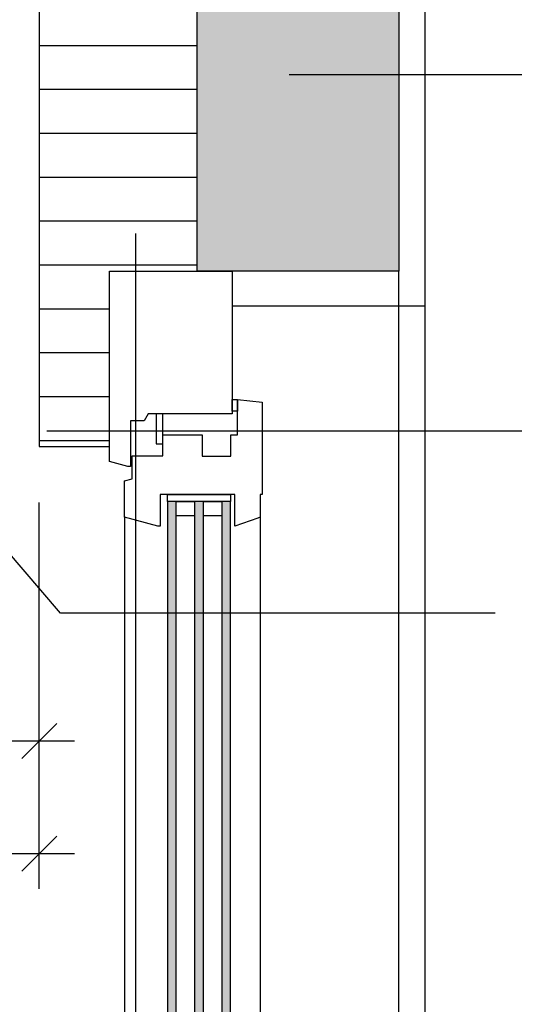
# Model space of a CAD drawing. Extents: x 1.793 to 1.943, y -5.674 to -5.499.
# Drawn here: x 1.846 to 1.874, y -5.618 to -5.562 of the extents above; entities that cross this region are included whole.
import ezdxf

# ---------------------------------------------------------------- set-up
doc = ezdxf.new("R2010")
doc.units = 0
doc.header["$LTSCALE"] = 0.001
doc.linetypes.add('CADWORK_LK1', pattern=[1.25, 0.5, -0.75])
doc.layers.add('DETAIL', color=7, linetype='CONTINUOUS')
doc.styles.add('FRUTIGER_55_ROMAN', font='txt')

# ---------------------------------------------------------------- blocks, each defined once
blk = doc.blocks.new('*D13')
at = {"layer": 'DETAIL', "color": 160}
for p, q in [((1.829415, -5.611787), (1.829415, -5.604787)), ((1.847415, -5.611787), (1.847415, -5.604787)), ((1.828415, -5.610787), (1.830415, -5.608787)), ((1.846415, -5.610787), (1.848415, -5.608787)), ((1.827415, -5.609787), (1.849415, -5.609787))]:
    blk.add_line(p, q, dxfattribs=at)
at = {"layer": 'DETAIL', "color": 160, "style": 'FRUTIGER_55_ROMAN', "width": 0.94}
blk.add_text('180', height=0.0016, dxfattribs=at).set_placement((1.837257, -5.608787))
blk = doc.blocks.new('*D14')
at = {"layer": 'DETAIL', "color": 160}
for p, q in [((1.881039, -5.558232), (1.881039, -5.587732)), ((1.880039, -5.559232), (1.882039, -5.561232)), ((1.883039, -5.560232), (1.847845, -5.560232)), ((1.880039, -5.584732), (1.882039, -5.586732)), ((1.883039, -5.585732), (1.847845, -5.585732))]:
    blk.add_line(p, q, dxfattribs=at)
at = {"layer": 'DETAIL', "color": 160, "style": 'FRUTIGER_55_ROMAN', "width": 0.94}
blk.add_text('220 / 260', height=0.0016, rotation=90, dxfattribs=at).set_placement((1.880039, -5.577975))
blk = doc.blocks.new('*D17')
at = {"layer": 'DETAIL', "color": 160}
for p, q in [((1.838067, -5.60537), (1.838067, -5.582174)), ((1.847415, -5.60537), (1.847415, -5.589785)), ((1.837067, -5.60437), (1.839067, -5.60237)), ((1.846415, -5.60437), (1.848415, -5.60237)), ((1.836067, -5.60337), (1.849415, -5.60337))]:
    blk.add_line(p, q, dxfattribs=at)
at = {"layer": 'DETAIL', "color": 160, "style": 'FRUTIGER_55_ROMAN', "width": 0.94}
blk.add_text('var.', height=0.0016, dxfattribs=at).set_placement((1.841583, -5.60237))

msp = doc.modelspace()

# ---------------------------------------------------------------- hatches: boundary and pattern name
at = {"layer": 'DETAIL', "linetype": 'CONTINUOUS'}
h = msp.add_hatch(dxfattribs=at)
h.set_pattern_fill('ANSI31', color=250, scale=0.00078741, angle=135, style=0, pattern_type=2)
h.set_pattern_definition([(0, (0, 0.00125), (0, 0.0025), [])])
h.paths.add_polyline_path([(1.856415, -5.554232), (1.847415, -5.554232), (1.847415, -5.586605), (1.851415, -5.586605), (1.851415, -5.576605), (1.856415, -5.576605)])
for points in [[(1.856415, -5.554232), (1.867915, -5.554232), (1.867915, -5.576605), (1.856415, -5.576605)], [(1.854725, -5.589732), (1.854725, -5.674457), (1.855225, -5.674457), (1.855225, -5.589732)], [(1.85627, -5.589732), (1.85627, -5.674457), (1.85677, -5.674457), (1.85677, -5.589732)], [(1.857815, -5.589732), (1.857815, -5.674457), (1.858315, -5.674457), (1.858315, -5.589732)]]:
    msp.add_hatch(color=16, dxfattribs=at).paths.add_polyline_path(points)

# ---------------------------------------------------------------- linework, layer by layer
at = {"layer": 'DETAIL', "color": 250, "linetype": 'CADWORK_LK1'}
for p, q in [((1.852915, -5.674457), (1.852915, -5.554232)), ((1.867915, -5.674457), (1.867915, -5.576605))]:
    msp.add_line(p, q, dxfattribs=at)
at = {"layer": 'DETAIL', "color": 16, "linetype": 'CONTINUOUS'}
for p, q in [((1.869415, -5.674457), (1.869415, -5.554232)), ((1.869415, -5.578605), (1.858415, -5.578605)), ((1.869415, -5.578605), (1.858415, -5.578605)), ((1.852265, -5.590632), (1.852265, -5.674457)), ((1.860015, -5.590632), (1.860015, -5.674457))]:
    msp.add_line(p, q, dxfattribs=at)
at = {"layer": 'DETAIL', "color": 4, "linetype": 'CONTINUOUS'}
msp.add_line((1.88767, -5.565427), (1.861665, -5.565427), dxfattribs=at)
at = {"layer": 'DETAIL', "color": 7, "linetype": 'CONTINUOUS'}
for points in [[(1.856415, -5.554232), (1.847415, -5.554232), (1.847415, -5.586605), (1.851415, -5.586605), (1.851415, -5.576605), (1.856415, -5.576605)], [(1.856415, -5.554232), (1.867915, -5.554232), (1.867915, -5.576605), (1.856415, -5.576605)]]:
    msp.add_lwpolyline(points, close=True, dxfattribs=at)
at = {"layer": 'DETAIL', "color": 16, "linetype": 'CONTINUOUS'}
for points in [[(1.858415, -5.576605), (1.858415, -5.584732), (1.85363, -5.584732), (1.853399, -5.585132), (1.852615, -5.585132), (1.852615, -5.585182), (1.852615, -5.587732), (1.852465, -5.587732), (1.851415, -5.58745), (1.851415, -5.576605)], [(1.854465, -5.585932), (1.856695, -5.585932), (1.856695, -5.587152), (1.856795, -5.587152), (1.858335, -5.587152), (1.858335, -5.585932), (1.858715, -5.585932), (1.858715, -5.583926), (1.860115, -5.584073), (1.860115, -5.589332), (1.860015, -5.589332), (1.860015, -5.590632), (1.85988, -5.590678), (1.858565, -5.591132), (1.858565, -5.589332), (1.854311, -5.589332), (1.854311, -5.591132), (1.854165, -5.591132), (1.852265, -5.590623), (1.852265, -5.588552), (1.852715, -5.588432), (1.852715, -5.587132), (1.854465, -5.587132), (1.854465, -5.585972)], [(1.858709, -5.58458), (1.858415, -5.58458), (1.858415, -5.583926), (1.858715, -5.583926), (1.85871, -5.584584)], [(1.854465, -5.585932), (1.854465, -5.584732), (1.854075, -5.584732), (1.854075, -5.586438), (1.854465, -5.586438)]]:
    msp.add_lwpolyline(points, close=True, dxfattribs=at)
at = {"layer": 'DETAIL', "color": 4, "linetype": 'CONTINUOUS'}
msp.add_lwpolyline([(1.873409, -5.596092), (1.848628, -5.596092), (1.840199, -5.58628)], dxfattribs=at)
at = {"layer": 'DETAIL', "color": 16, "linetype": 'CONTINUOUS', "elevation": 0.25}
for points in [[(1.854725, -5.589332), (1.858315, -5.589332), (1.858315, -5.589732), (1.854725, -5.589732), (1.854725, -5.589332)], [(1.855225, -5.589732), (1.85627, -5.589732), (1.85627, -5.590545), (1.855225, -5.590545), (1.855225, -5.589732)], [(1.85677, -5.589732), (1.857815, -5.589732), (1.857815, -5.590545), (1.85677, -5.590545), (1.85677, -5.589732)]]:
    msp.add_lwpolyline(points, dxfattribs=at)
at = {"layer": 'DETAIL', "color": 16, "linetype": 'CONTINUOUS'}
for points in [[(1.854725, -5.589732, 0.25), (1.854725, -5.674457, 0.25), (1.855225, -5.674457, 0.25), (1.855225, -5.589732, 0.25)], [(1.85627, -5.589732, 0.25), (1.85627, -5.674457, 0.25), (1.85677, -5.674457, 0.25), (1.85677, -5.589732, 0.25)], [(1.857815, -5.589732, 0.25), (1.857815, -5.674457, 0.25), (1.858315, -5.674457, 0.25), (1.858315, -5.589732, 0.25)]]:
    msp.add_3dface(points, dxfattribs=at)

# ---------------------------------------------------------------- block references
at = {"layer": 'DETAIL', "color": 0}
for name in ['*D14', '*D17', '*D13']:
    msp.add_blockref(name, (0, 0), dxfattribs=at)

doc.saveas('drawing.dxf')
